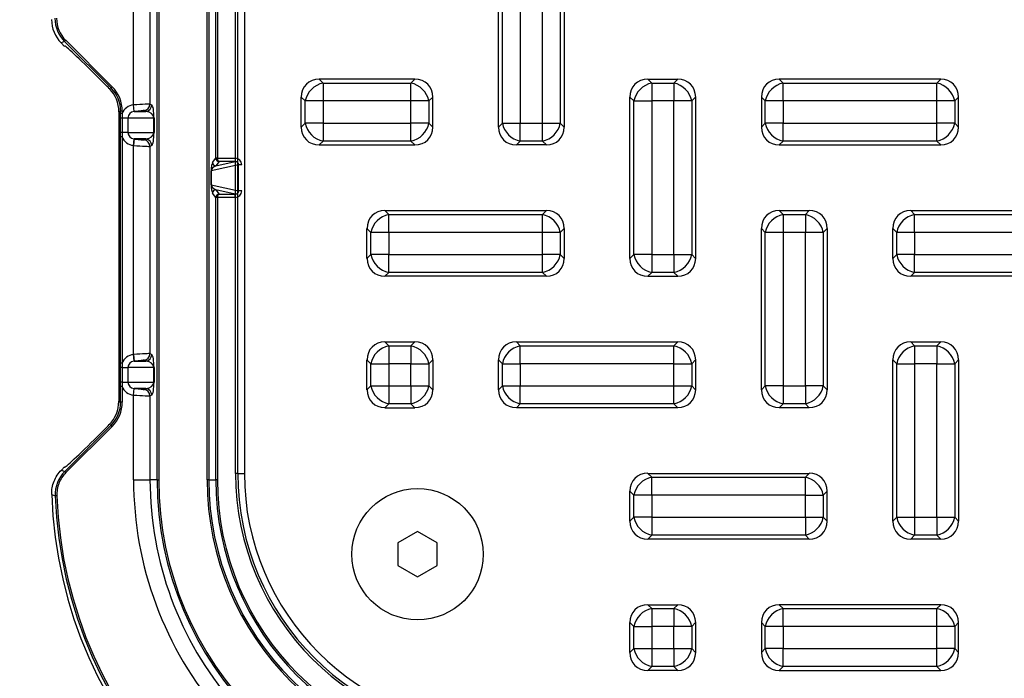
# Model space of a CAD drawing. Units: millimetres. Extents: x 0 to 291, y 0 to 204.
# Drawn here: x 88 to 109, y 29 to 43 of the extents above; entities that cross this region are included whole.
import ezdxf
from ezdxf import colors
from ezdxf.entities.mleader import LeaderData, LeaderLine
from ezdxf.enums import TextEntityAlignment as Align
from ezdxf.math import Vec2, Vec3

# ---------------------------------------------------------------- set-up
doc = ezdxf.new("R2010")
doc.units = ezdxf.units.MM
doc.layers.add('__SGF-CAD_30-DIS', color=7, linetype='Continuous')
doc.layers.add('Predeterminado', color=7, linetype='Continuous')
doc.styles.add('SEACAD_Arial', font='arial.ttf')
doc.dimstyles.new('ISO', dxfattribs={"dimtxt": 3.125, "dimasz": 3.125, "dimexe": 1.5625, "dimexo": 0, "dimgap": 0.78125, "dimtad": 0, "dimlfac": 7.142857, "dimtxsty": 'SEACAD_Arial', "dimblk1": '_SE_FILLED', "dimblk2": '_SE_FILLED', "dimsah": 1, "dimcen": 1.5625, "dimadec": 1, "dimazin": 0, "dimtfac": 0.5, "dimtmove": 0, "dimatfit": 3, "dimfxl": 1, "dimarcsym": 0})

# ---------------------------------------------------------------- blocks, each defined once
blk = doc.blocks.new('SE')
at = {"layer": '__SGF-CAD_30-DIS', "color": 7, "linetype": 'Continuous'}
for p, q in [((90.618, 32.814), (90.618, 100.294)), ((90.653, 100.294), (90.653, 32.814)), ((91.684, 32.814), (91.684, 100.294)), ((91.719, 100.294), (91.719, 32.814)), ((92.288, 32.954), (92.288, 100.154)), ((92.336, 32.954), (92.336, 100.154)), ((92.476, 100.154), (92.476, 32.954)), ((91.868, 39.673), (91.868, 93.436)), ((91.903, 93.436), (91.903, 39.673)), ((90.117, 40.807), (90.117, 46.744)), ((90.466, 46.734), (90.466, 40.826)), ((97.888, 40.335), (97.888, 43.774)), ((97.971, 40.418), (97.971, 43.691)), ((98.352, 43.691), (98.352, 40.418)), ((98.825, 40.418), (98.825, 43.691)), ((99.206, 43.691), (99.206, 40.418)), ((99.288, 43.774), (99.288, 40.335)), ((88.645, 42.159), (88.573, 42.13)), ((88.67, 42.184), (88.645, 42.159)), ((89.636, 41.169), (88.645, 42.159)), ((88.67, 42.184), (89.66, 41.194)), ((88.648, 42.054), (88.573, 42.13)), ((88.648, 42.063), (88.648, 42.054)), ((89.348, 41.406), (89.488, 41.266)), ((96.108, 41.354), (94.069, 41.354)), ((94.069, 41.354), (94.152, 41.272)), ((96.025, 41.272), (96.108, 41.354)), ((101.069, 41.354), (101.708, 41.354)), ((101.069, 41.354), (101.152, 41.272)), ((101.625, 41.272), (101.708, 41.354)), ((107.308, 41.354), (103.869, 41.354)), ((103.869, 41.354), (103.952, 41.272)), ((107.225, 41.272), (107.308, 41.354)), ((89.6, 41.154), (89.636, 41.169)), ((89.66, 41.194), (89.636, 41.169)), ((94.152, 41.272), (96.025, 41.272)), ((94.152, 41.272), (94.152, 40.891)), ((96.025, 40.891), (96.025, 41.272)), ((101.152, 41.272), (101.625, 41.272)), ((101.152, 41.272), (101.152, 40.891)), ((101.625, 41.272), (101.625, 40.891)), ((103.952, 41.272), (107.225, 41.272)), ((103.952, 40.891), (103.952, 41.272)), ((107.225, 40.891), (107.225, 41.272)), ((93.688, 40.335), (93.688, 40.974)), ((93.771, 40.891), (93.688, 40.974)), ((96.488, 40.974), (96.406, 40.891)), ((96.488, 40.335), (96.488, 40.974)), ((100.771, 40.891), (100.688, 40.974)), ((100.688, 37.535), (100.688, 40.974)), ((102.088, 40.974), (102.006, 40.891)), ((102.088, 40.974), (102.088, 37.535)), ((103.488, 40.974), (103.488, 40.335)), ((103.571, 40.891), (103.488, 40.974)), ((107.688, 40.974), (107.606, 40.891)), ((107.688, 40.335), (107.688, 40.974)), ((90.113, 40.807), (90.117, 40.807)), ((90.127, 40.668), (90.113, 40.807)), ((90.131, 40.668), (90.117, 40.807)), ((90.377, 40.668), (90.341, 40.686)), ((90.466, 40.826), (90.502, 40.807)), ((93.771, 40.418), (93.771, 40.891)), ((94.152, 40.891), (93.771, 40.891)), ((96.025, 40.891), (94.152, 40.891)), ((94.152, 40.891), (94.152, 40.418)), ((96.025, 40.418), (96.025, 40.891)), ((96.406, 40.891), (96.025, 40.891)), ((96.406, 40.891), (96.406, 40.418)), ((100.771, 37.618), (100.771, 40.891)), ((100.771, 40.891), (101.152, 40.891)), ((101.625, 40.891), (101.152, 40.891)), ((101.152, 40.891), (101.152, 37.618)), ((101.625, 37.618), (101.625, 40.891)), ((102.006, 40.891), (101.625, 40.891)), ((102.006, 40.891), (102.006, 37.618)), ((103.571, 40.418), (103.571, 40.891)), ((103.952, 40.891), (103.571, 40.891)), ((107.225, 40.891), (103.952, 40.891)), ((103.952, 40.891), (103.952, 40.418)), ((107.225, 40.418), (107.225, 40.891)), ((107.606, 40.891), (107.225, 40.891)), ((107.606, 40.891), (107.606, 40.418)), ((89.84, 40.675), (89.802, 40.659)), ((89.802, 40.659), (89.802, 34.49)), ((89.84, 40.622), (89.84, 40.675)), ((89.875, 40.675), (89.84, 40.675)), ((89.84, 40.528), (89.84, 40.622)), ((89.875, 40.622), (89.84, 40.622)), ((89.84, 40.22), (89.84, 40.528)), ((89.872, 40.528), (89.84, 40.528)), ((89.997, 40.528), (89.872, 40.528)), ((89.872, 40.528), (89.872, 40.22)), ((89.875, 40.675), (89.875, 40.622)), ((90.55, 40.528), (89.997, 40.528)), ((89.997, 40.528), (89.997, 40.22)), ((90.127, 40.668), (90.377, 40.668)), ((90.131, 40.668), (90.127, 40.668)), ((90.55, 40.22), (90.55, 40.528)), ((90.552, 40.528), (90.55, 40.528)), ((90.552, 40.528), (90.552, 40.22)), ((93.688, 40.335), (93.771, 40.418)), ((94.152, 40.418), (93.771, 40.418)), ((94.152, 40.418), (96.025, 40.418)), ((94.152, 40.418), (94.152, 40.037)), ((96.406, 40.418), (96.025, 40.418)), ((96.025, 40.037), (96.025, 40.418)), ((96.406, 40.418), (96.488, 40.335)), ((97.888, 40.335), (97.971, 40.418)), ((97.971, 40.418), (98.352, 40.418)), ((98.352, 40.418), (98.825, 40.418)), ((98.352, 40.037), (98.352, 40.418)), ((98.825, 40.418), (99.206, 40.418)), ((98.825, 40.037), (98.825, 40.418)), ((99.206, 40.418), (99.288, 40.335)), ((103.488, 40.335), (103.571, 40.418)), ((103.952, 40.418), (103.571, 40.418)), ((103.952, 40.418), (107.225, 40.418)), ((103.952, 40.037), (103.952, 40.418)), ((107.606, 40.418), (107.225, 40.418)), ((107.225, 40.037), (107.225, 40.418)), ((107.606, 40.418), (107.688, 40.335)), ((89.84, 40.127), (89.84, 40.22)), ((89.872, 40.22), (89.84, 40.22)), ((89.84, 35.302), (89.84, 40.127)), ((89.875, 40.127), (89.84, 40.127)), ((89.997, 40.22), (89.872, 40.22)), ((89.875, 40.127), (89.875, 35.302)), ((89.997, 40.22), (90.55, 40.22)), ((90.127, 40.081), (90.113, 39.942)), ((90.117, 39.942), (90.131, 40.081)), ((90.377, 40.081), (90.127, 40.081)), ((90.127, 40.081), (90.131, 40.081)), ((90.341, 40.062), (90.377, 40.081)), ((90.552, 40.22), (90.55, 40.22)), ((90.117, 39.942), (90.113, 39.942)), ((90.117, 35.487), (90.117, 39.942)), ((90.502, 39.942), (90.466, 39.923)), ((90.466, 39.923), (90.466, 35.506)), ((94.152, 40.037), (94.069, 39.954)), ((94.069, 39.954), (96.108, 39.954)), ((96.025, 40.037), (94.152, 40.037)), ((96.108, 39.954), (96.025, 40.037)), ((98.352, 40.037), (98.269, 39.954)), ((98.908, 39.954), (98.269, 39.954)), ((98.825, 40.037), (98.352, 40.037)), ((98.908, 39.954), (98.825, 40.037)), ((103.952, 40.037), (103.869, 39.954)), ((103.869, 39.954), (107.308, 39.954)), ((107.225, 40.037), (103.952, 40.037)), ((107.308, 39.954), (107.225, 40.037)), ((91.798, 39.58), (91.868, 39.673)), ((91.868, 39.673), (91.903, 39.673)), ((91.903, 39.672), (91.868, 39.671)), ((91.903, 39.672), (92.282, 39.672)), ((92.282, 39.672), (92.282, 39.602)), ((92.354, 39.533), (91.77, 39.403)), ((91.937, 39.602), (91.868, 39.51)), ((91.868, 39.51), (92.282, 39.602)), ((92.282, 39.602), (91.937, 39.602)), ((92.354, 38.976), (92.354, 39.533)), ((92.423, 39.533), (92.354, 39.533)), ((91.769, 39.106), (91.769, 39.403)), ((91.77, 39.403), (91.769, 39.403)), ((91.77, 39.403), (91.77, 39.106)), ((91.77, 39.106), (91.769, 39.106)), ((91.77, 39.106), (92.354, 38.976)), ((91.868, 38.836), (91.798, 38.929)), ((91.868, 38.999), (91.937, 38.907)), ((92.282, 38.907), (91.868, 38.999)), ((91.868, 38.838), (91.903, 38.837)), ((91.868, 32.814), (91.868, 38.836)), ((91.903, 38.836), (91.868, 38.836)), ((92.282, 38.837), (91.903, 38.837)), ((91.903, 38.836), (91.903, 32.814)), ((91.937, 38.907), (92.282, 38.907)), ((92.282, 38.837), (92.282, 38.907)), ((92.423, 38.976), (92.354, 38.976)), ((95.469, 38.554), (98.908, 38.554)), ((95.469, 38.554), (95.552, 38.472)), ((95.552, 38.472), (98.825, 38.472)), ((95.552, 38.091), (95.552, 38.472)), ((98.825, 38.472), (98.908, 38.554)), ((98.825, 38.091), (98.825, 38.472)), ((103.869, 38.554), (104.508, 38.554)), ((103.869, 38.554), (103.952, 38.472)), ((103.952, 38.472), (104.425, 38.472)), ((103.952, 38.472), (103.952, 38.091)), ((104.425, 38.472), (104.508, 38.554)), ((104.425, 38.472), (104.425, 38.091)), ((106.669, 38.554), (110.108, 38.554)), ((106.669, 38.554), (106.752, 38.472)), ((106.752, 38.472), (110.025, 38.472)), ((106.752, 38.091), (106.752, 38.472)), ((95.088, 37.535), (95.088, 38.174)), ((95.171, 38.091), (95.088, 38.174)), ((99.288, 38.174), (99.206, 38.091)), ((99.288, 38.174), (99.288, 37.535)), ((103.488, 34.735), (103.488, 38.174)), ((103.571, 38.091), (103.488, 38.174)), ((104.888, 38.174), (104.806, 38.091)), ((104.888, 38.174), (104.888, 34.735)), ((106.288, 37.535), (106.288, 38.174)), ((106.371, 38.091), (106.288, 38.174)), ((95.171, 37.618), (95.171, 38.091)), ((95.552, 38.091), (95.171, 38.091)), ((98.825, 38.091), (95.552, 38.091)), ((95.552, 38.091), (95.552, 37.618)), ((98.825, 37.618), (98.825, 38.091)), ((99.206, 38.091), (98.825, 38.091)), ((99.206, 38.091), (99.206, 37.618)), ((103.571, 34.818), (103.571, 38.091)), ((103.952, 38.091), (103.571, 38.091)), ((104.425, 38.091), (103.952, 38.091)), ((103.952, 38.091), (103.952, 34.818)), ((104.425, 34.818), (104.425, 38.091)), ((104.806, 38.091), (104.425, 38.091)), ((104.806, 38.091), (104.806, 34.818)), ((106.371, 37.618), (106.371, 38.091)), ((106.752, 38.091), (106.371, 38.091)), ((110.025, 38.091), (106.752, 38.091)), ((106.752, 38.091), (106.752, 37.618)), ((95.088, 37.535), (95.171, 37.618)), ((95.552, 37.618), (95.171, 37.618)), ((95.552, 37.618), (98.825, 37.618)), ((95.552, 37.237), (95.552, 37.618)), ((99.206, 37.618), (98.825, 37.618)), ((98.825, 37.237), (98.825, 37.618)), ((99.206, 37.618), (99.288, 37.535)), ((100.688, 37.535), (100.771, 37.618)), ((101.152, 37.618), (100.771, 37.618)), ((101.152, 37.618), (101.625, 37.618)), ((101.152, 37.618), (101.152, 37.237)), ((101.625, 37.618), (101.625, 37.237)), ((101.625, 37.618), (102.006, 37.618)), ((102.006, 37.618), (102.088, 37.535)), ((106.288, 37.535), (106.371, 37.618)), ((106.752, 37.618), (106.371, 37.618)), ((106.752, 37.618), (110.025, 37.618)), ((106.752, 37.237), (106.752, 37.618)), ((95.552, 37.237), (95.469, 37.154)), ((98.908, 37.154), (95.469, 37.154)), ((98.825, 37.237), (95.552, 37.237)), ((98.908, 37.154), (98.825, 37.237)), ((101.152, 37.237), (101.069, 37.154)), ((101.069, 37.154), (101.708, 37.154)), ((101.625, 37.237), (101.152, 37.237)), ((101.708, 37.154), (101.625, 37.237)), ((106.752, 37.237), (106.669, 37.154)), ((110.108, 37.154), (106.669, 37.154)), ((110.025, 37.237), (106.752, 37.237)), ((95.469, 35.754), (96.108, 35.754)), ((95.469, 35.754), (95.552, 35.672)), ((95.552, 35.672), (96.025, 35.672)), ((95.552, 35.672), (95.552, 35.291)), ((96.025, 35.672), (96.108, 35.754)), ((96.025, 35.672), (96.025, 35.291)), ((98.269, 35.754), (101.708, 35.754)), ((98.269, 35.754), (98.352, 35.672)), ((98.352, 35.672), (101.625, 35.672)), ((98.352, 35.291), (98.352, 35.672)), ((101.625, 35.672), (101.708, 35.754)), ((101.625, 35.291), (101.625, 35.672)), ((106.669, 35.754), (107.308, 35.754)), ((106.669, 35.754), (106.752, 35.672)), ((106.752, 35.672), (107.225, 35.672)), ((106.752, 35.672), (106.752, 35.291)), ((107.225, 35.672), (107.308, 35.754)), ((107.225, 35.672), (107.225, 35.291)), ((90.113, 35.487), (90.117, 35.487)), ((90.113, 35.487), (90.127, 35.348)), ((90.131, 35.348), (90.117, 35.487)), ((90.466, 35.506), (90.502, 35.487)), ((89.84, 35.208), (89.84, 35.302)), ((89.875, 35.302), (89.84, 35.302)), ((90.127, 35.348), (90.377, 35.348)), ((90.131, 35.348), (90.127, 35.348)), ((90.377, 35.348), (90.341, 35.366)), ((95.171, 35.291), (95.088, 35.374)), ((95.088, 34.735), (95.088, 35.374)), ((95.171, 35.291), (95.552, 35.291)), ((95.171, 34.818), (95.171, 35.291)), ((95.552, 35.291), (95.552, 34.818)), ((96.025, 35.291), (95.552, 35.291)), ((96.025, 35.291), (96.406, 35.291)), ((96.025, 34.818), (96.025, 35.291)), ((96.488, 35.374), (96.406, 35.291)), ((96.406, 35.291), (96.406, 34.818)), ((96.488, 35.374), (96.488, 34.735)), ((97.888, 34.735), (97.888, 35.374)), ((97.971, 35.291), (97.888, 35.374)), ((97.971, 34.818), (97.971, 35.291)), ((97.971, 35.291), (98.352, 35.291)), ((101.625, 35.291), (98.352, 35.291)), ((98.352, 35.291), (98.352, 34.818)), ((101.625, 34.818), (101.625, 35.291)), ((101.625, 35.291), (102.006, 35.291)), ((102.088, 35.374), (102.006, 35.291)), ((102.006, 35.291), (102.006, 34.818)), ((102.088, 35.374), (102.088, 34.735)), ((106.288, 31.935), (106.288, 35.374)), ((106.371, 35.291), (106.288, 35.374)), ((106.371, 32.018), (106.371, 35.291)), ((106.371, 35.291), (106.752, 35.291)), ((106.752, 35.291), (106.752, 32.018)), ((107.225, 35.291), (106.752, 35.291)), ((107.225, 32.018), (107.225, 35.291)), ((107.225, 35.291), (107.606, 35.291)), ((107.688, 35.374), (107.606, 35.291)), ((107.606, 35.291), (107.606, 32.018)), ((107.688, 35.374), (107.688, 31.935)), ((89.84, 34.9), (89.84, 35.208)), ((89.872, 35.208), (89.84, 35.208)), ((89.872, 35.208), (89.997, 35.208)), ((89.872, 35.208), (89.872, 34.9)), ((90.55, 35.208), (89.997, 35.208)), ((89.997, 35.208), (89.997, 34.9)), ((90.55, 34.9), (90.55, 35.208)), ((90.55, 35.208), (90.552, 35.208)), ((90.552, 35.208), (90.552, 34.9)), ((89.84, 34.807), (89.84, 34.9)), ((89.872, 34.9), (89.84, 34.9)), ((89.872, 34.9), (89.997, 34.9)), ((89.997, 34.9), (90.55, 34.9)), ((90.55, 34.9), (90.552, 34.9)), ((95.088, 34.735), (95.171, 34.818)), ((95.171, 34.818), (95.552, 34.818)), ((95.552, 34.818), (96.025, 34.818)), ((95.552, 34.818), (95.552, 34.437)), ((96.025, 34.818), (96.406, 34.818)), ((96.025, 34.818), (96.025, 34.437)), ((96.406, 34.818), (96.488, 34.735)), ((97.888, 34.735), (97.971, 34.818)), ((97.971, 34.818), (98.352, 34.818)), ((98.352, 34.818), (101.625, 34.818)), ((98.352, 34.437), (98.352, 34.818)), ((101.625, 34.818), (102.006, 34.818)), ((101.625, 34.437), (101.625, 34.818)), ((102.006, 34.818), (102.088, 34.735)), ((103.488, 34.735), (103.571, 34.818)), ((103.952, 34.818), (103.571, 34.818)), ((103.952, 34.818), (104.425, 34.818)), ((103.952, 34.818), (103.952, 34.437)), ((104.425, 34.818), (104.425, 34.437)), ((104.806, 34.818), (104.425, 34.818)), ((104.806, 34.818), (104.888, 34.735)), ((89.84, 34.474), (89.84, 34.807)), ((89.875, 34.807), (89.84, 34.807)), ((89.875, 34.807), (89.875, 34.474)), ((90.113, 34.622), (90.127, 34.761)), ((90.117, 34.622), (90.113, 34.622)), ((90.117, 34.622), (90.131, 34.761)), ((90.117, 32.814), (90.117, 34.622)), ((90.377, 34.761), (90.127, 34.761)), ((90.127, 34.761), (90.131, 34.761)), ((90.341, 34.742), (90.377, 34.761)), ((90.502, 34.622), (90.466, 34.603)), ((89.802, 34.49), (89.84, 34.474)), ((89.875, 34.474), (89.84, 34.474)), ((90.466, 34.603), (90.466, 32.814)), ((95.552, 34.437), (95.469, 34.354)), ((96.025, 34.437), (95.552, 34.437)), ((96.108, 34.354), (96.025, 34.437)), ((98.352, 34.437), (98.269, 34.354)), ((101.625, 34.437), (98.352, 34.437)), ((101.708, 34.354), (101.625, 34.437)), ((103.952, 34.437), (103.869, 34.354)), ((104.425, 34.437), (103.952, 34.437)), ((104.508, 34.354), (104.425, 34.437)), ((95.469, 34.354), (96.108, 34.354)), ((101.708, 34.354), (98.269, 34.354)), ((104.508, 34.354), (103.869, 34.354)), ((88.651, 32.995), (89.636, 33.98)), ((89.636, 33.98), (89.6, 33.995)), ((89.66, 33.955), (89.636, 33.98)), ((89.66, 33.955), (88.676, 32.97)), ((89.488, 33.883), (89.348, 33.743)), ((88.578, 33.024), (88.648, 33.094)), ((88.648, 33.094), (88.648, 33.086)), ((88.676, 32.97), (88.651, 32.995)), ((92.336, 32.954), (92.288, 32.954)), ((92.336, 32.954), (92.476, 32.954)), ((101.069, 32.954), (104.508, 32.954)), ((101.069, 32.954), (101.152, 32.872)), ((104.425, 32.872), (104.508, 32.954)), ((90.117, 32.814), (90.466, 32.814)), ((90.618, 32.814), (90.466, 32.814)), ((90.618, 32.814), (90.653, 32.814)), ((91.719, 32.814), (91.684, 32.814)), ((91.719, 32.814), (91.868, 32.814)), ((91.903, 32.814), (91.868, 32.814)), ((101.152, 32.872), (104.425, 32.872)), ((101.152, 32.491), (101.152, 32.872)), ((104.425, 32.491), (104.425, 32.872)), ((100.688, 31.935), (100.688, 32.574)), ((100.771, 32.491), (100.688, 32.574)), ((104.888, 32.574), (104.806, 32.491)), ((104.888, 31.935), (104.888, 32.574)), ((88.481, 32.476), (88.447, 32.475)), ((100.771, 32.018), (100.771, 32.491)), ((101.152, 32.491), (100.771, 32.491)), ((101.152, 32.491), (101.152, 32.018)), ((104.425, 32.491), (101.152, 32.491)), ((104.425, 32.018), (104.425, 32.491)), ((104.425, 32.491), (104.806, 32.491)), ((104.806, 32.491), (104.806, 32.018)), ((100.688, 31.935), (100.771, 32.018)), ((101.152, 32.018), (100.771, 32.018)), ((101.152, 32.018), (104.425, 32.018)), ((101.152, 32.018), (101.152, 31.637)), ((104.425, 32.018), (104.425, 31.637)), ((104.425, 32.018), (104.806, 32.018)), ((104.806, 32.018), (104.888, 31.935)), ((106.288, 31.935), (106.371, 32.018)), ((106.371, 32.018), (106.752, 32.018)), ((106.752, 32.018), (107.225, 32.018)), ((106.752, 32.018), (106.752, 31.637)), ((107.225, 32.018), (107.225, 31.637)), ((107.225, 32.018), (107.606, 32.018)), ((107.606, 32.018), (107.688, 31.935)), ((96.165, 31.715), (95.745, 31.473)), ((96.585, 31.473), (96.165, 31.715)), ((95.745, 31.473), (95.745, 30.988)), ((96.585, 30.988), (96.585, 31.473)), ((101.152, 31.637), (101.069, 31.554)), ((104.508, 31.554), (101.069, 31.554)), ((104.425, 31.637), (101.152, 31.637)), ((104.508, 31.554), (104.425, 31.637)), ((106.752, 31.637), (106.669, 31.554)), ((107.308, 31.554), (106.669, 31.554)), ((107.225, 31.637), (106.752, 31.637)), ((107.308, 31.554), (107.225, 31.637)), ((95.745, 30.988), (96.165, 30.746)), ((96.165, 30.746), (96.585, 30.988)), ((101.069, 30.154), (101.708, 30.154)), ((101.069, 30.154), (101.152, 30.072)), ((101.152, 30.072), (101.625, 30.072)), ((101.152, 30.072), (101.152, 29.691)), ((101.625, 30.072), (101.708, 30.154)), ((101.625, 30.072), (101.625, 29.691)), ((107.308, 30.154), (103.869, 30.154)), ((103.869, 30.154), (103.952, 30.072)), ((103.952, 30.072), (107.225, 30.072)), ((103.952, 29.691), (103.952, 30.072)), ((107.225, 30.072), (107.308, 30.154)), ((107.225, 29.691), (107.225, 30.072)), ((100.771, 29.691), (100.688, 29.774)), ((100.688, 29.135), (100.688, 29.774)), ((100.771, 29.691), (101.152, 29.691)), ((100.771, 29.218), (100.771, 29.691)), ((101.625, 29.691), (101.152, 29.691)), ((101.152, 29.691), (101.152, 29.218)), ((102.006, 29.691), (101.625, 29.691)), ((101.625, 29.218), (101.625, 29.691)), ((102.088, 29.774), (102.006, 29.691)), ((102.006, 29.691), (102.006, 29.218)), ((102.088, 29.774), (102.088, 29.135)), ((103.488, 29.774), (103.488, 29.135)), ((103.571, 29.691), (103.488, 29.774)), ((103.571, 29.218), (103.571, 29.691)), ((103.952, 29.691), (103.571, 29.691)), ((107.225, 29.691), (103.952, 29.691)), ((103.952, 29.691), (103.952, 29.218)), ((107.225, 29.218), (107.225, 29.691)), ((107.606, 29.691), (107.225, 29.691)), ((107.688, 29.774), (107.606, 29.691)), ((107.606, 29.691), (107.606, 29.218)), ((107.688, 29.135), (107.688, 29.774)), ((100.688, 29.135), (100.771, 29.218)), ((100.771, 29.218), (101.152, 29.218)), ((101.152, 29.218), (101.625, 29.218)), ((101.152, 29.218), (101.152, 28.837)), ((101.625, 29.218), (102.006, 29.218)), ((101.625, 29.218), (101.625, 28.837)), ((102.006, 29.218), (102.088, 29.135)), ((103.488, 29.135), (103.571, 29.218)), ((103.952, 29.218), (103.571, 29.218)), ((103.952, 29.218), (107.225, 29.218)), ((103.952, 28.837), (103.952, 29.218)), ((107.606, 29.218), (107.225, 29.218)), ((107.225, 28.837), (107.225, 29.218)), ((107.606, 29.218), (107.688, 29.135)), ((101.152, 28.837), (101.069, 28.754)), ((101.708, 28.754), (101.069, 28.754)), ((101.625, 28.837), (101.152, 28.837)), ((101.708, 28.754), (101.625, 28.837)), ((103.952, 28.837), (103.869, 28.754)), ((103.869, 28.754), (107.308, 28.754)), ((107.225, 28.837), (103.952, 28.837)), ((107.308, 28.754), (107.225, 28.837))]:
    blk.add_line(p, q, dxfattribs=at)
blk.add_circle((96.165, 31.23), 1.4, dxfattribs=at)
for centre, radius, start, end in [((89.098, 40.661), 0.704, 359.8254, 44.5153), ((91.311, 40.525), 1.439, 176.1514, 179.8851), ((91.311, 40.223), 1.439, 180.1148, 183.8486), ((91.938, 39.673), 0.07, 180.0262, 181.9738), ((91.938, 38.836), 0.07, 178.0262, 179.9738), ((91.311, 35.205), 1.439, 176.1514, 179.8851), ((91.311, 34.903), 1.439, 180.1148, 183.8486), ((89.097, 34.488), 0.704, 315.5006, 0.1587), ((89.145, 32.501), 0.699, 135.0006, 182.0879), ((104.515, 73.361), 43.371, 248.4406, 248.5441), ((97.888, 32.954), 5.6, 180, 270), ((97.888, 32.954), 5.552, 180, 270), ((97.888, 32.954), 5.412, 180, 270), ((97.748, 32.814), 7.632, 180, 220.7774), ((97.748, 32.814), 7.282, 180, 220.5751), ((97.748, 32.814), 7.131, 180, 270), ((97.748, 32.814), 7.096, 180, 270), ((97.748, 32.814), 6.064, 180, 270), ((97.748, 32.814), 6.029, 180, 270), ((97.748, 32.814), 5.881, 180, 270), ((97.748, 32.814), 5.846, 180, 270), ((97.748, 32.814), 9.38, 181.8814, 268.1186), ((109.669, 82.139), 54.008, 246.7777, 246.862), ((97.748, 32.814), 9.308, 182.0885, 267.9115), ((97.748, 32.814), 9.273, 182.0885, 267.9115)]:
    blk.add_arc(centre, radius, start, end, dxfattribs=at)
for centre, major_axis, ratio, start_param, end_param in [((89.069, 42.625), (0.647, 0.268), 0.998885, 2.749288, 3.533898), ((89.141, 42.654), (0.647, 0.268), 0.998997, 2.749288, 3.533898), ((89.141, 42.654), (0.615, 0.255), 0.998885, 2.749288, 3.533898), ((89.348, 41.363), (0.7, -0.701), 0.030844, 1.601689, 3.172485), ((94.152, 40.891), (0.356, -0.356), 0.834817, 2.445979, 3.837206), ((96.025, 40.891), (-0.356, -0.356), 0.834817, 2.445979, 3.837206), ((101.152, 40.891), (0.356, -0.356), 0.834817, 2.445979, 3.837206), ((101.625, 40.891), (-0.356, -0.356), 0.834817, 2.445979, 3.837206), ((103.952, 40.891), (0.356, -0.356), 0.834817, 2.445979, 3.837206), ((107.225, 40.891), (-0.356, -0.356), 0.834817, 2.445979, 3.837206), ((89.488, 41.223), (-0.7, 0.701), 0.030844, 4.583379, 4.743282), ((89.14, 40.674), (-0.648, -0.268), 0.998774, 2.749288, 3.533898), ((89.14, 40.674), (-0.68, -0.282), 0.998885, 2.749288, 3.533898), ((94.152, 40.891), (0.297, 0.297), 0.834817, 0.875183, 2.26641), ((96.025, 40.891), (0.297, -0.297), 0.834817, 0.875183, 2.26641), ((101.152, 40.891), (0.297, 0.297), 0.834817, 0.875183, 2.26641), ((101.625, 40.891), (0.297, -0.297), 0.834817, 0.875183, 2.26641), ((103.952, 40.891), (0.297, 0.297), 0.834817, 0.875183, 2.26641), ((107.225, 40.891), (0.297, -0.297), 0.834817, 0.875183, 2.26641), ((90.142, 40.528), (0.284, 0), 0.98758, 1.675516, 2.800397), ((90.117, 40.804), (0.35, 0.022), 0.00987, 0.025565, 1.570182), ((90.131, 40.664), (0.21, 0.022), 0.016337, 0.024484, 1.5691), ((90.326, 40.826), (-0.065, -0.124), 0.999562, 0.588507, 2.055492), ((90.362, 40.807), (0.065, 0.124), 0.999562, 3.7301, 5.197085), ((90.496, 40.528), (0, 0.28), 0.199505, 4.712389, 6.178466), ((90.142, 40.528), (0.145, 0), 0.963789, 1.675516, 3.141593), ((90.356, 40.528), (0.194, 0), 0.721193, 0, 1.466077), ((94.152, 40.418), (0.356, 0.356), 0.834817, 2.445979, 3.837206), ((94.152, 40.418), (0.297, -0.297), 0.834817, 4.016776, 5.408002), ((96.025, 40.418), (-0.297, -0.297), 0.834817, 0.875183, 2.26641), ((96.025, 40.418), (-0.356, 0.356), 0.834817, 2.445979, 3.837206), ((98.352, 40.418), (0.356, 0.356), 0.834817, 2.445979, 3.837206), ((98.352, 40.418), (-0.297, 0.297), 0.834817, 0.875183, 2.26641), ((98.825, 40.418), (-0.297, -0.297), 0.834817, 0.875183, 2.26641), ((98.825, 40.418), (-0.356, 0.356), 0.834817, 2.445979, 3.837206), ((103.952, 40.418), (0.356, 0.356), 0.834817, 2.445979, 3.837206), ((103.952, 40.418), (0.297, -0.297), 0.834817, 4.016776, 5.408002), ((107.225, 40.418), (-0.297, -0.297), 0.834817, 0.875183, 2.26641), ((107.225, 40.418), (-0.356, 0.356), 0.834817, 2.445979, 3.837206), ((90.142, 40.22), (0.284, 0), 0.98758, 3.482788, 4.607669), ((90.142, 40.22), (-0.145, 0), 0.963789, 0, 1.466077), ((90.131, 40.084), (0.21, -0.022), 0.016337, 4.714085, 6.258702), ((90.326, 39.923), (0.065, -0.124), 0.999562, 1.086101, 2.553086), ((90.356, 40.22), (-0.194, 0), 0.721193, 1.675516, 3.141593), ((90.362, 39.942), (0.065, -0.124), 0.999562, 1.086101, 2.553086), ((90.496, 40.22), (0, -0.28), 0.199505, 0.10472, 1.570796), ((90.117, 39.945), (0.35, -0.022), 0.00987, 4.713004, 6.25762), ((91.937, 39.672), (-0.0322, 0.0625), 0.978265, 1.12006, 2.65595), ((91.938, 39.673), (-0.021, -0.028), 0.999049, 5.356262, 5.390255), ((91.937, 39.672), (-0.0016, 0.07), 0.486605, 1.559957, 3.095847), ((92.281, 39.532), (-0.138, -0.031), 0.987312, 2.925414, 4.490798), ((91.798, 39.44), (-0.008, -0.145), 0.188768, 3.415535, 4.980919), ((91.868, 39.44), (0.0913, 0.0595), 0.574344, 1.214377, 2.77976), ((91.868, 39.58), (0.056, -0.042), 0.999049, 3.785465, 5.355348), ((92.281, 39.532), (-0.071, -0.0158), 0.96303, 2.925414, 4.490798), ((91.798, 39.069), (0.008, -0.145), 0.188768, 4.443859, 6.009243), ((91.868, 39.069), (-0.0913, 0.0595), 0.574344, 0.361832, 1.927216), ((91.868, 38.929), (0.056, 0.042), 0.999049, 0.927837, 2.49772), ((91.937, 38.837), (0.0322, 0.0625), 0.978265, 0.485643, 2.021533), ((91.937, 38.837), (0.0016, 0.07), 0.486605, 0.045746, 1.581635), ((91.938, 38.836), (-0.021, 0.028), 0.999049, 0.892931, 0.926924), ((92.281, 38.977), (-0.138, 0.031), 0.987312, 1.792388, 3.357771), ((92.281, 38.977), (-0.071, 0.0158), 0.96303, 1.792388, 3.357771), ((95.552, 38.091), (0.356, -0.356), 0.834817, 2.445979, 3.837206), ((95.552, 38.091), (0.297, 0.297), 0.834817, 0.875183, 2.26641), ((98.825, 38.091), (0.297, -0.297), 0.834817, 0.875183, 2.26641), ((98.825, 38.091), (-0.356, -0.356), 0.834817, 2.445979, 3.837206), ((103.952, 38.091), (0.356, -0.356), 0.834817, 2.445979, 3.837206), ((103.952, 38.091), (0.297, 0.297), 0.834817, 0.875183, 2.26641), ((104.425, 38.091), (0.297, -0.297), 0.834817, 0.875183, 2.26641), ((104.425, 38.091), (-0.356, -0.356), 0.834817, 2.445979, 3.837206), ((106.752, 38.091), (0.356, -0.356), 0.834817, 2.445979, 3.837206), ((106.752, 38.091), (0.297, 0.297), 0.834817, 0.875183, 2.26641), ((95.552, 37.618), (0.297, -0.297), 0.834817, 4.016776, 5.408002), ((98.825, 37.618), (-0.297, -0.297), 0.834817, 0.875183, 2.26641), ((101.152, 37.618), (-0.297, 0.297), 0.834817, 0.875183, 2.26641), ((101.625, 37.618), (-0.297, -0.297), 0.834817, 0.875183, 2.26641), ((106.752, 37.618), (0.297, -0.297), 0.834817, 4.016776, 5.408002), ((95.552, 37.618), (0.356, 0.356), 0.834817, 2.445979, 3.837206), ((98.825, 37.618), (-0.356, 0.356), 0.834817, 2.445979, 3.837206), ((101.152, 37.618), (0.356, 0.356), 0.834817, 2.445979, 3.837206), ((101.625, 37.618), (-0.356, 0.356), 0.834817, 2.445979, 3.837206), ((106.752, 37.618), (0.356, 0.356), 0.834817, 2.445979, 3.837206), ((95.552, 35.291), (0.356, -0.356), 0.834817, 2.445979, 3.837206), ((95.552, 35.291), (0.297, 0.297), 0.834817, 0.875183, 2.26641), ((96.025, 35.291), (-0.297, 0.297), 0.834817, 4.016776, 5.408002), ((96.025, 35.291), (-0.356, -0.356), 0.834817, 2.445979, 3.837206), ((98.352, 35.291), (0.356, -0.356), 0.834817, 2.445979, 3.837206), ((98.352, 35.291), (-0.297, -0.297), 0.834817, 4.016776, 5.408002), ((101.625, 35.291), (0.297, -0.297), 0.834817, 0.875183, 2.26641), ((101.625, 35.291), (-0.356, -0.356), 0.834817, 2.445979, 3.837206), ((106.752, 35.291), (0.356, -0.356), 0.834817, 2.445979, 3.837206), ((106.752, 35.291), (0.297, 0.297), 0.834817, 0.875183, 2.26641), ((107.225, 35.291), (-0.297, 0.297), 0.834817, 4.016776, 5.408002), ((107.225, 35.291), (-0.356, -0.356), 0.834817, 2.445979, 3.837206), ((90.142, 35.208), (-0.284, 0), 0.98758, 4.817109, 5.94199), ((90.117, 35.484), (0.35, 0.022), 0.00987, 0.025565, 1.570182), ((90.326, 35.506), (-0.065, -0.124), 0.999562, 0.588507, 2.055492), ((90.362, 35.487), (-0.065, -0.124), 0.999562, 0.588507, 2.055492), ((90.496, 35.208), (0, 0.28), 0.199505, 4.712389, 6.178466), ((90.142, 35.208), (0.145, 0), 0.963789, 1.675516, 3.141593), ((90.131, 35.344), (0.21, 0.022), 0.016337, 0.024484, 1.5691), ((90.356, 35.208), (0.194, 0), 0.721193, 0, 1.466077), ((90.142, 34.9), (-0.145, 0), 0.963789, 0, 1.466077), ((90.356, 34.9), (-0.194, 0), 0.721193, 1.675516, 3.141593), ((90.496, 34.9), (0, 0.28), 0.199505, 3.246312, 4.712389), ((95.552, 34.818), (-0.297, 0.297), 0.834817, 0.875183, 2.26641), ((96.025, 34.818), (0.297, 0.297), 0.834817, 4.016776, 5.408002), ((98.352, 34.818), (-0.297, 0.297), 0.834817, 0.875183, 2.26641), ((101.625, 34.818), (-0.297, -0.297), 0.834817, 0.875183, 2.26641), ((103.952, 34.818), (-0.297, 0.297), 0.834817, 0.875183, 2.26641), ((104.425, 34.818), (0.297, 0.297), 0.834817, 4.016776, 5.408002), ((90.142, 34.9), (-0.284, 0), 0.98758, 0.341195, 1.466077), ((90.117, 34.625), (0.35, -0.022), 0.00987, 4.713004, 6.25762), ((90.131, 34.764), (0.21, -0.022), 0.016337, 4.714085, 6.258702), ((90.326, 34.603), (0.065, -0.124), 0.999562, 1.086101, 2.553086), ((90.362, 34.622), (-0.065, 0.124), 0.999562, 4.227693, 5.694678), ((95.552, 34.818), (0.356, 0.356), 0.834817, 2.445979, 3.837206), ((96.025, 34.818), (-0.356, 0.356), 0.834817, 2.445979, 3.837206), ((98.352, 34.818), (0.356, 0.356), 0.834817, 2.445979, 3.837206), ((101.625, 34.818), (-0.356, 0.356), 0.834817, 2.445979, 3.837206), ((103.952, 34.818), (0.356, 0.356), 0.834817, 2.445979, 3.837206), ((104.425, 34.818), (-0.356, 0.356), 0.834817, 2.445979, 3.837206), ((89.14, 34.475), (-0.648, 0.268), 0.998774, 2.749288, 3.533898), ((89.14, 34.475), (-0.68, 0.282), 0.998885, 2.749288, 3.533898), ((89.488, 33.926), (0.7, 0.701), 0.030844, 4.681496, 4.841399), ((89.348, 33.786), (0.7, 0.701), 0.030844, 3.1107, 4.681496), ((101.152, 32.491), (0.356, -0.356), 0.834817, 2.445979, 3.837206), ((104.425, 32.491), (-0.356, -0.356), 0.834817, 2.445979, 3.837206), ((101.152, 32.491), (0.297, 0.297), 0.834817, 0.875183, 2.26641), ((104.425, 32.491), (0.297, -0.297), 0.834817, 0.875183, 2.26641), ((101.152, 32.018), (0.356, 0.356), 0.834817, 2.445979, 3.837206), ((101.152, 32.018), (-0.297, 0.297), 0.834817, 0.875183, 2.26641), ((104.425, 32.018), (-0.297, -0.297), 0.834817, 0.875183, 2.26641), ((104.425, 32.018), (-0.356, 0.356), 0.834817, 2.445979, 3.837206), ((106.752, 32.018), (0.356, 0.356), 0.834817, 2.445979, 3.837206), ((106.752, 32.018), (-0.297, 0.297), 0.834817, 0.875183, 2.26641), ((107.225, 32.018), (-0.297, -0.297), 0.834817, 0.875183, 2.26641), ((107.225, 32.018), (-0.356, 0.356), 0.834817, 2.445979, 3.837206), ((101.152, 29.691), (0.356, -0.356), 0.834817, 2.445979, 3.837206), ((101.152, 29.691), (0.297, 0.297), 0.834817, 0.875183, 2.26641), ((101.625, 29.691), (0.297, -0.297), 0.834817, 0.875183, 2.26641), ((101.625, 29.691), (-0.356, -0.356), 0.834817, 2.445979, 3.837206), ((103.952, 29.691), (0.356, -0.356), 0.834817, 2.445979, 3.837206), ((103.952, 29.691), (0.297, 0.297), 0.834817, 0.875183, 2.26641), ((107.225, 29.691), (0.297, -0.297), 0.834817, 0.875183, 2.26641), ((107.225, 29.691), (-0.356, -0.356), 0.834817, 2.445979, 3.837206), ((101.152, 29.218), (-0.297, 0.297), 0.834817, 0.875183, 2.26641), ((101.625, 29.218), (0.297, 0.297), 0.834817, 4.016776, 5.408002), ((103.952, 29.218), (0.297, -0.297), 0.834817, 4.016776, 5.408002), ((107.225, 29.218), (-0.297, -0.297), 0.834817, 0.875183, 2.26641), ((101.152, 29.218), (0.356, 0.356), 0.834817, 2.445979, 3.837206), ((101.625, 29.218), (-0.356, 0.356), 0.834817, 2.445979, 3.837206), ((103.952, 29.218), (0.356, 0.356), 0.834817, 2.445979, 3.837206), ((107.225, 29.218), (-0.356, 0.356), 0.834817, 2.445979, 3.837206)]:
    blk.add_ellipse(centre, major_axis=major_axis, ratio=ratio, start_param=start_param, end_param=end_param, dxfattribs=at)
for points in [[(88.374, 32.506), (88.372, 32.555), (88.375, 32.602), (88.391, 32.695), (88.405, 32.742), (88.439, 32.831), (88.461, 32.873), (88.514, 32.952), (88.544, 32.99), (88.578, 33.024)], [(88.676, 32.97), (88.643, 32.938), (88.614, 32.902), (88.564, 32.826), (88.544, 32.786), (88.51, 32.701), (88.498, 32.657), (88.483, 32.568), (88.48, 32.522), (88.481, 32.476)]]:
    blk.add_open_spline(points, degree=3, knots=[0, 0, 0, 0, 0.25, 0.25, 0.5, 0.5, 0.75, 0.75, 1, 1, 1, 1], dxfattribs=at)
blk = doc.blocks.new('DMBLK74')
at = {"layer": 'Predeterminado', "linetype": 'Continuous'}
for points in [[(64.903, 106.549), (65.944, 106.549), (65.423, 109.674)], [(64.903, 26.559), (65.423, 23.434), (65.944, 26.559)]]:
    blk.add_hatch(color=7, dxfattribs=at).paths.add_polyline_path(points)
at = {"layer": 'Predeterminado', "color": 7, "linetype": 'Continuous'}
for p, q in [((88.243, 109.674), (63.861, 109.674)), ((65.423, 71.317), (65.423, 109.674)), ((65.423, 23.434), (65.423, 61.792)), ((107.558, 23.434), (63.861, 23.434))]:
    blk.add_line(p, q, dxfattribs=at)
at = {"layer": 'Predeterminado', "color": 7, "linetype": 'Continuous', "style": 'SEACAD_Arial'}
blk.add_text('616', height=3.125, rotation=90, dxfattribs=at).set_placement((63.861, 62.886), align=Align.TOP_LEFT)
blk = doc.blocks.new('_SE_FILLED')
at = {"color": 0}
blk.add_line((0, 0), (-1, 0), dxfattribs=at)
blk.add_solid([(0, 0), (-1, -0.1665), (-1, 0.1665), (0, 0)], dxfattribs=at)
blk = doc.blocks.new('DMBLK81')
at = {"layer": 'Predeterminado', "linetype": 'Continuous'}
for points in [[(72.403, 104.801), (73.444, 104.801), (72.923, 107.926)], [(72.403, 28.307), (72.923, 25.182), (73.444, 28.307)]]:
    blk.add_hatch(color=7, dxfattribs=at).paths.add_polyline_path(points)
at = {"layer": 'Predeterminado', "color": 7, "linetype": 'Continuous'}
for p, q in [((90.057, 107.926), (71.361, 107.926)), ((72.923, 107.926), (72.923, 71.317)), ((72.923, 61.792), (72.923, 25.182)), ((97.748, 25.182), (71.361, 25.182))]:
    blk.add_line(p, q, dxfattribs=at)
at = {"layer": 'Predeterminado', "color": 7, "linetype": 'Continuous', "style": 'SEACAD_Arial'}
blk.add_text('591', height=3.125, rotation=90, dxfattribs=at).set_placement((71.361, 62.886), align=Align.TOP_LEFT)
blk = doc.blocks.new('_Dot')
at = {"color": 0, "linetype": 'ByBlock', "lineweight": -2}
blk.add_line((-0.5, 0), (-1, 0), dxfattribs=at)
at = {"color": 0, "linetype": 'ByBlock', "const_width": 0.5}
blk.add_lwpolyline([(-0.25, 0, 1), (0.25, 0, 1)], format="xyb", close=True, dxfattribs=at)

msp = doc.modelspace()

# ---------------------------------------------------------------- block references
at = {"layer": 'Predeterminado'}
msp.add_blockref('SE', (0, 0), dxfattribs=at)

# ---------------------------------------------------------------- dimensions: what is measured, and where the dimension line sits
at = {"layer": 'Predeterminado', "color": 7, "linetype": 'Continuous'}
dim = msp.add_linear_dim(base=(65.4234, 23.4344), p1=(107.5581, 23.4344), p2=(107.5581, 109.6744), angle=90, text='\\A1;<>', dimstyle='ISO', dxfattribs=at)
dim.commit()
dim.dimension.update_dxf_attribs({"geometry": 'DMBLK74', "text_midpoint": (65.4234, 66.5544), "dimtype": 161})
dim = msp.add_linear_dim(base=(72.9234, 107.9264), p1=(97.7485, 107.9264), p2=(97.7485, 25.1825), angle=270, text='\\A1;<>', dimstyle='ISO', override={"dimdec": 0}, dxfattribs=at)
dim.commit()
dim.dimension.update_dxf_attribs({"geometry": 'DMBLK81', "text_midpoint": (72.9234, 66.5544), "dimtype": 161})

# ---------------------------------------------------------------- leaders
ml = msp.add_multileader_mtext('Standard', dxfattribs=at)
ml.set_content('{\\pxsm0.9;\\fArial TUR|b0||i0||c0|p34;\\W1.;Tapa y marco en composite, medidas de marco 616x616x56 mm, Tapa 559x559x40 mm y paso libre 510x510 mm.\\P}', color=256)
ml.set_leader_properties()
ml.set_arrow_properties(name='DOT')
ml.build(insert=Vec2(0, 0))
ml.multileader.update_dxf_attribs({"leader_type": 0, "dogleg_length": 0, "arrow_head_size": 2.5})
ctx = ml.context
ctx.base_point, ctx.char_height, ctx.arrow_head_size, ctx.landing_gap_size = Vec3(6.6394, 191.8973), 2.5, 2.5, 0.875
notes = []
notes.append((ctx, [(0, (0, 0, 0), (0, 0), (1, 0), 1, [])]))
ctx.mtext.insert = Vec3(8.6394, 193.5136)
for ctx, leaders in notes:
    for number, flags, end, landing, length, lines in leaders:
        leader = LeaderData()
        leader.index, (leader.has_last_leader_line, leader.has_dogleg_vector, leader.attachment_direction) = number, flags
        leader.last_leader_point, leader.dogleg_vector, leader.dogleg_length = Vec3(end), Vec3(landing), length
        for number, points, colour, breaks in lines:
            line = LeaderLine()
            line.index, line.vertices, line.color, line.breaks = number, Vec3.list(points), colors.encode_raw_color(colour), breaks
            leader.lines.append(line)
        ctx.leaders.append(leader)

doc.saveas('drawing.dxf')
